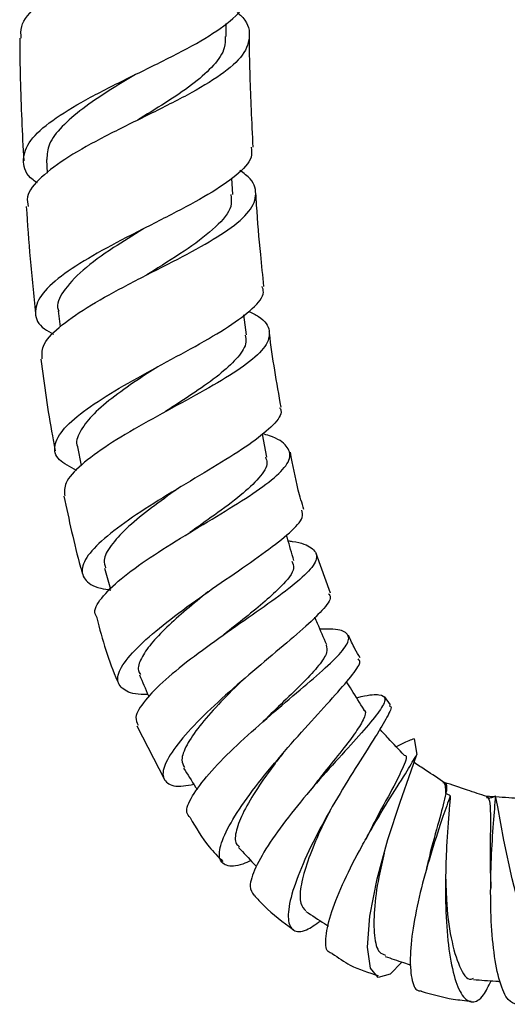
# Model space of a CAD drawing. Units: millimetres. Extents: x 3 to 2496, y 5 to 2495.
# Drawn here: x 1010 to 1042, y 1205 to 1269 of the extents above; entities that cross this region are included whole.
import ezdxf

# ---------------------------------------------------------------- set-up
doc = ezdxf.new("R2010")
doc.units = ezdxf.units.MM

msp = doc.modelspace()

# ---------------------------------------------------------------- linework, layer by layer
at = {"color": 7, "linetype": 'Continuous', "lineweight": 25}
for p, q in [((1023.674, 1267.866), (1023.665, 1268.702)), ((1011.941, 1259.822), (1011.993, 1258.943)), ((1024.094, 1257.537), (1024.031, 1258.602)), ((1012.716, 1249.938), (1012.839, 1248.906)), ((1024.984, 1248.376), (1024.828, 1249.685)), ((1013.975, 1241.058), (1014.209, 1239.856)), ((1030.468, 1231.514), (1029.547, 1234.098)), ((1015.731, 1233.152), (1016.133, 1231.779)), ((1034.389, 1224.227), (1033.986, 1224.766)), ((1017.842, 1222.861), (1019.636, 1219.358)), ((1035.929, 1222.007), (1036.106, 1220.98)), ((1041.105, 1218.225), (1040.586, 1218.262))]:
    msp.add_line(p, q, dxfattribs=at)
at = {"color": 7, "linetype": 'Continuous', "lineweight": 25, "flags": 128}
for points in [[(1026.324, 1240.401), (1026.035, 1241.889), (1026.03, 1241.919)], [(1023.447, 1228.742), (1023.446, 1228.742), (1023.446, 1228.742)], [(1035.127, 1207.434), (1034.355, 1206.633), (1033.581, 1206.418), (1033.072, 1207.024), (1032.889, 1208.406), (1033.049, 1210.424), (1033.52, 1212.856), (1034.217, 1215.434), (1035.008, 1217.877), (1035.735, 1219.926), (1036.106, 1220.98), (1036.106, 1220.98)], [(1046.988, 1206.389), (1046.695, 1205.414), (1046.103, 1204.786), (1045.38, 1205.024), (1044.577, 1206.11), (1043.759, 1207.927), (1042.991, 1210.269), (1042.324, 1212.862), (1041.789, 1215.396), (1041.381, 1217.564), (1041.245, 1218.277), (1041.245, 1218.277)], [(1036.65, 1213.204), (1036.649, 1213.203), (1036.649, 1213.202)]]:
    msp.add_lwpolyline(points, dxfattribs=at)
at = {"color": 7, "linetype": 'Continuous', "lineweight": 25}
for points, knots in [([(1011.36, 1258.294), (1011.262, 1258.36), (1010.63, 1258.787), (1010.333, 1259.659), (1010.648, 1260.903), (1012.006, 1262.213), (1014.133, 1263.555), (1016.774, 1264.908), (1019.557, 1266.252), (1022.118, 1267.577), (1024.038, 1268.88), (1025.09, 1269.981), (1025.039, 1270.653), (1025.021, 1270.896)], [0, 0, 0, 0, 0.018592, 0.11916, 0.220398, 0.322242, 0.424601, 0.527375, 0.630473, 0.73382, 0.837365, 0.941092, 1, 1, 1, 1]), ([(1010.308, 1267.74), (1010.286, 1267.995), (1010.226, 1268.706), (1011.057, 1269.661), (1011.952, 1270.35), (1012.249, 1270.579)], [0, 0, 0, 0, 0.272617, 0.758259, 1, 1, 1, 1]), ([(1024.381, 1269.434), (1024.454, 1269.373), (1025.059, 1268.871), (1025.302, 1267.949), (1024.901, 1266.653), (1023.424, 1265.354), (1021.198, 1264.038), (1018.514, 1262.702), (1015.759, 1261.351), (1013.293, 1259.998), (1011.515, 1258.667), (1010.602, 1257.577), (1010.713, 1256.967), (1010.751, 1256.761)], [0, 0, 0, 0, 0.01446, 0.12028, 0.225426, 0.329935, 0.433869, 0.537315, 0.640373, 0.743141, 0.845705, 0.94812, 1, 1, 1, 1]), ([(1010.203, 1267.739), (1010.21, 1266.854), (1010.233, 1264.189), (1010.37, 1261.527), (1010.461, 1259.749)], [0, 0, 0, 0, 0.332006, 1, 1, 1, 1]), ([(1023.602, 1267.867), (1023.607, 1267.619), (1023.62, 1266.992), (1022.915, 1265.985), (1021.663, 1264.838), (1019.975, 1263.678), (1018.62, 1262.856), (1017.92, 1262.421), (1017.853, 1262.38)], [0, 0, 0, 0, 0.13801, 0.348583, 0.55863, 0.76833, 0.977775, 1, 1, 1, 1]), ([(1025.431, 1260.634), (1025.389, 1261.453), (1025.273, 1263.718), (1025.198, 1266.14), (1025.185, 1267.742), (1025.183, 1267.896)], [0, 0, 0, 0, 0.338347, 0.936427, 1, 1, 1, 1]), ([(1017.756, 1265.38), (1017.176, 1265.028), (1015.949, 1264.284), (1014.253, 1263.142), (1012.893, 1261.973), (1012.035, 1260.857), (1011.989, 1260.157), (1011.967, 1259.823)], [0, 0, 0, 0, 0.186843, 0.395251, 0.603378, 0.811134, 1, 1, 1, 1]), ([(1025.298, 1260.628), (1025.325, 1260.411), (1025.399, 1259.819), (1024.412, 1258.795), (1022.589, 1257.549), (1020.138, 1256.243), (1017.454, 1254.896), (1014.888, 1253.538), (1012.799, 1252.205), (1011.451, 1250.935), (1011.097, 1249.779), (1011.448, 1248.935), (1012.197, 1248.531), (1012.406, 1248.419)], [0, 0, 0, 0, 0.058201, 0.159158, 0.259978, 0.360706, 0.461351, 0.561894, 0.66228, 0.76242, 0.862206, 0.961517, 1, 1, 1, 1]), ([(1011.677, 1246.807), (1011.658, 1247.08), (1011.613, 1247.719), (1012.67, 1248.857), (1014.508, 1250.159), (1016.932, 1251.502), (1019.574, 1252.842), (1022.09, 1254.15), (1024.127, 1255.406), (1025.426, 1256.601), (1025.713, 1257.741), (1025.368, 1258.564), (1024.693, 1259.012), (1024.56, 1259.099)], [0, 0, 0, 0, 0.074425, 0.17399, 0.273596, 0.373226, 0.472913, 0.572724, 0.672758, 0.773131, 0.87395, 0.975312, 1, 1, 1, 1]), ([(1023.972, 1257.532), (1024.001, 1257.279), (1024.08, 1256.6), (1023.078, 1255.434), (1021.278, 1254.028), (1019.557, 1252.966), (1018.64, 1252.381), (1018.497, 1252.289)], [0, 0, 0, 0, 0.156925, 0.422173, 0.686702, 0.950881, 1, 1, 1, 1]), ([(1026.134, 1251.546), (1026.061, 1252.237), (1025.873, 1254.001), (1025.702, 1256.033), (1025.62, 1257.376), (1025.604, 1257.64)], [0, 0, 0, 0, 0.340413, 0.870087, 1, 1, 1, 1]), ([(1010.63, 1256.752), (1010.708, 1255.616), (1010.87, 1253.287), (1011.109, 1250.966), (1011.231, 1249.777)], [0, 0, 0, 0, 0.4879422, 1, 1, 1, 1]), ([(1018.236, 1255.278), (1017.587, 1254.876), (1016.141, 1253.98), (1014.2, 1252.594), (1013.002, 1251.243), (1012.555, 1250.351), (1012.739, 1249.963), (1012.757, 1249.926)], [0, 0, 0, 0, 0.214719, 0.478374, 0.741627, 0.975242, 1, 1, 1, 1]), ([(1018.22, 1255.274), (1018.223, 1255.276), (1018.23, 1255.281), (1018.24, 1255.286), (1018.244, 1255.289)], [0, 0, 0, 0, 0.566579, 1, 1, 1, 1]), ([(1013.928, 1239.526), (1013.492, 1239.747), (1012.601, 1240.2), (1012.363, 1241.138), (1012.993, 1242.257), (1014.489, 1243.526), (1016.633, 1244.886), (1019.148, 1246.277), (1021.688, 1247.641), (1023.927, 1248.933), (1025.477, 1250.114), (1026.212, 1250.977), (1026.057, 1251.414), (1026.014, 1251.534)], [0, 0, 0, 0, 0.091334, 0.186669, 0.282684, 0.379275, 0.476285, 0.573549, 0.670943, 0.768395, 0.865846, 0.963269, 1, 1, 1, 1]), ([(1025.136, 1249.919), (1025.364, 1249.805), (1026.158, 1249.408), (1026.602, 1248.661), (1026.354, 1247.642), (1025.128, 1246.508), (1023.179, 1245.266), (1020.768, 1243.938), (1018.236, 1242.563), (1015.911, 1241.19), (1014.135, 1239.883), (1013.085, 1238.74), (1013.123, 1238.135), (1013.141, 1237.859)], [0, 0, 0, 0, 0.040067, 0.139506, 0.238308, 0.336509, 0.434175, 0.53141, 0.628327, 0.725096, 0.821849, 0.918657, 1, 1, 1, 1]), ([(1024.905, 1248.368), (1024.938, 1248.213), (1025.033, 1247.763), (1024.498, 1246.941), (1023.423, 1245.902), (1021.89, 1244.791), (1020.558, 1243.926), (1019.822, 1243.438), (1019.68, 1243.344)], [0, 0, 0, 0, 0.110459, 0.320868, 0.53078, 0.740422, 0.94995, 1, 1, 1, 1]), ([(1027.254, 1243.651), (1026.969, 1245.259), (1026.68, 1246.893), (1026.486, 1248.541), (1026.482, 1248.568)], [0, 0, 0, 0, 0.983455, 1, 1, 1, 1]), ([(1011.589, 1246.794), (1011.807, 1245.119), (1012.069, 1243.111), (1012.46, 1241.125), (1012.524, 1240.797)], [0, 0, 0, 0, 0.834663, 1, 1, 1, 1]), ([(1019.203, 1246.296), (1018.746, 1245.999), (1017.678, 1245.307), (1016.153, 1244.222), (1014.826, 1243.08), (1014.088, 1242.034), (1013.817, 1241.358), (1013.98, 1241.076), (1013.986, 1241.066)], [0, 0, 0, 0, 0.156783, 0.365843, 0.574812, 0.783543, 0.991749, 1, 1, 1, 1]), ([(1027.15, 1243.635), (1027.188, 1243.572), (1027.38, 1243.252), (1026.803, 1242.509), (1025.471, 1241.384), (1023.424, 1240.081), (1021.039, 1238.662), (1018.612, 1237.188), (1016.478, 1235.741), (1014.927, 1234.408), (1014.158, 1233.264), (1014.341, 1232.394), (1015.059, 1231.882), (1015.921, 1231.754), (1016.15, 1231.72)], [0, 0, 0, 0, 0.023022, 0.117183, 0.211373, 0.305674, 0.40015, 0.494798, 0.589543, 0.684243, 0.778704, 0.872758, 0.966267, 1, 1, 1, 1]), ([(1015.248, 1229.908), (1015.184, 1230.024), (1014.974, 1230.402), (1015.571, 1231.323), (1016.919, 1232.598), (1018.931, 1234.014), (1021.273, 1235.469), (1023.647, 1236.887), (1025.73, 1238.198), (1027.231, 1239.356), (1027.953, 1240.338), (1027.704, 1241.14), (1026.994, 1241.647), (1026.187, 1241.877), (1026.029, 1241.922)], [0, 0, 0, 0, 0.041449, 0.135193, 0.228727, 0.322069, 0.415275, 0.508409, 0.601572, 0.694869, 0.788439, 0.882439, 0.977013, 1, 1, 1, 1]), ([(1028.736, 1236.98), (1028.61, 1237.402), (1028.244, 1238.63), (1028.01, 1239.892), (1027.856, 1240.72)], [0, 0, 0, 0, 0.343453, 1, 1, 1, 1]), ([(1026.23, 1240.384), (1026.276, 1240.272), (1026.437, 1239.881), (1025.88, 1239.058), (1024.678, 1237.909), (1023.024, 1236.692), (1021.833, 1235.85), (1021.289, 1235.465)], [0, 0, 0, 0, 0.095487, 0.3315, 0.566895, 0.802068, 1, 1, 1, 1]), ([(1020.59, 1238.383), (1020.487, 1238.311), (1019.806, 1237.833), (1018.558, 1236.924), (1017.097, 1235.721), (1016.093, 1234.612), (1015.612, 1233.738), (1015.752, 1233.323), (1015.807, 1233.163)], [0, 0, 0, 0, 0.037182, 0.245275, 0.453558, 0.661766, 0.869627, 1, 1, 1, 1]), ([(1013.086, 1237.847), (1013.251, 1237.076), (1013.581, 1235.527), (1013.991, 1233.831), (1014.257, 1232.912), (1014.301, 1232.757)], [0, 0, 0, 0, 0.4519101, 0.907447, 1, 1, 1, 1]), ([(1018.559, 1224.907), (1018.487, 1224.903), (1017.766, 1224.869), (1016.986, 1225.135), (1016.446, 1225.762), (1016.809, 1226.784), (1017.948, 1228.094), (1019.733, 1229.61), (1021.923, 1231.218), (1024.222, 1232.803), (1026.324, 1234.26), (1027.889, 1235.498), (1028.744, 1236.406), (1028.645, 1236.788), (1028.606, 1236.943)], [0, 0, 0, 0, 0.010146, 0.100697, 0.192149, 0.284371, 0.377177, 0.470379, 0.56381, 0.657329, 0.750797, 0.844054, 0.936996, 1, 1, 1, 1]), ([(1027.711, 1234.933), (1027.801, 1234.922), (1028.566, 1234.826), (1029.317, 1234.509), (1029.727, 1233.888), (1029.171, 1232.996), (1027.847, 1231.85), (1025.945, 1230.482), (1023.743, 1228.962), (1021.545, 1227.384), (1019.633, 1225.85), (1018.299, 1224.486), (1017.654, 1223.457), (1017.843, 1223.059), (1017.918, 1222.9)], [0, 0, 0, 0, 0.012668, 0.107346, 0.201311, 0.294603, 0.387316, 0.479552, 0.571437, 0.663107, 0.754743, 0.846561, 0.938716, 1, 1, 1, 1]), ([(1028.088, 1233.644), (1027.946, 1234.13), (1027.783, 1234.685), (1027.62, 1235.241), (1027.6, 1235.312)], [0, 0, 0, 0, 0.873359, 1, 1, 1, 1]), ([(1027.953, 1233.607), (1028.02, 1233.459), (1028.212, 1233.036), (1027.45, 1232.124), (1026.256, 1231.013), (1024.949, 1229.941), (1023.959, 1229.166), (1023.475, 1228.764), (1023.457, 1228.749)], [0, 0, 0, 0, 0.151649, 0.431682, 0.618685, 0.805634, 0.992741, 1, 1, 1, 1]), ([(1022.483, 1231.599), (1022.006, 1231.214), (1021.041, 1230.435), (1019.748, 1229.28), (1018.714, 1228.191), (1018.086, 1227.239), (1017.857, 1226.559), (1018.025, 1226.284), (1018.078, 1226.196)], [0, 0, 0, 0, 0.179713, 0.363347, 0.547077, 0.730746, 0.91405, 1, 1, 1, 1]), ([(1030.347, 1231.471), (1030.4, 1231.405), (1030.577, 1231.182), (1030.004, 1230.436), (1028.764, 1229.236), (1026.954, 1227.711), (1024.893, 1225.981), (1022.849, 1224.17), (1021.108, 1222.426), (1019.91, 1220.907), (1019.411, 1219.738), (1019.738, 1219.058), (1020.501, 1218.832), (1021.324, 1218.996), (1021.555, 1219.042)], [0, 0, 0, 0, 0.039042, 0.130348, 0.222046, 0.314174, 0.406716, 0.499591, 0.592711, 0.685947, 0.779073, 0.871857, 0.964037, 1, 1, 1, 1]), ([(1015.225, 1229.901), (1015.603, 1228.491), (1015.994, 1227.031), (1016.632, 1225.669), (1016.654, 1225.621)], [0, 0, 0, 0, 0.965191, 1, 1, 1, 1]), ([(1030.226, 1228.136), (1030.028, 1228.602), (1029.77, 1229.204), (1029.513, 1229.807), (1029.455, 1229.943)], [0, 0, 0, 0, 0.772693, 1, 1, 1, 1]), ([(1021.315, 1216.86), (1021.224, 1216.959), (1020.964, 1217.244), (1021.383, 1218.229), (1022.448, 1219.671), (1024.097, 1221.364), (1026.054, 1223.132), (1028.062, 1224.837), (1029.845, 1226.351), (1031.145, 1227.578), (1031.776, 1228.467), (1031.559, 1228.99), (1030.855, 1229.189), (1030.019, 1229.167), (1029.789, 1229.161)], [0, 0, 0, 0, 0.049678, 0.142572, 0.234858, 0.326507, 0.417625, 0.508376, 0.59903, 0.689812, 0.780933, 0.872587, 0.964925, 1, 1, 1, 1]), ([(1032.398, 1227.291), (1032.284, 1227.483), (1032.001, 1227.959), (1031.781, 1228.467), (1031.651, 1228.77)], [0, 0, 0, 0, 0.40349, 1, 1, 1, 1]), ([(1030.183, 1228.118), (1030.223, 1227.97), (1030.312, 1227.639), (1029.763, 1226.824), (1028.772, 1225.739), (1027.469, 1224.486), (1026.53, 1223.574), (1026.078, 1223.135)], [0, 0, 0, 0, 0.17306, 0.383956, 0.59435, 0.804674, 1, 1, 1, 1]), ([(1025.283, 1214.056), (1025.101, 1213.974), (1024.385, 1213.651), (1023.613, 1213.672), (1023.122, 1214.175), (1023.325, 1215.304), (1024.158, 1216.91), (1025.523, 1218.85), (1027.23, 1220.932), (1029.035, 1222.953), (1030.685, 1224.738), (1031.88, 1226.116), (1032.485, 1226.965), (1032.339, 1227.157), (1032.285, 1227.227)], [0, 0, 0, 0, 0.030299, 0.119609, 0.210103, 0.301603, 0.393812, 0.486417, 0.57915, 0.671768, 0.764131, 0.856045, 0.947336, 1, 1, 1, 1]), ([(1018.016, 1226.178), (1018.209, 1225.726), (1018.413, 1225.25), (1018.616, 1224.774), (1018.626, 1224.751)], [0, 0, 0, 0, 0.950973, 1, 1, 1, 1]), ([(1024.704, 1225.801), (1024.668, 1225.767), (1024.136, 1225.258), (1023.118, 1224.225), (1021.878, 1222.817), (1021.048, 1221.578), (1020.68, 1220.635), (1020.867, 1220.282), (1020.947, 1220.13)], [0, 0, 0, 0, 0.014831, 0.221652, 0.428988, 0.636459, 0.843682, 1, 1, 1, 1]), ([(1032.662, 1223.904), (1032.394, 1224.333), (1032.014, 1224.943), (1031.635, 1225.552), (1031.523, 1225.732)], [0, 0, 0, 0, 0.705307, 1, 1, 1, 1]), ([(1032.172, 1224.69), (1032.275, 1224.715), (1033.002, 1224.894), (1033.723, 1224.941), (1034.152, 1224.667), (1033.758, 1223.888), (1032.732, 1222.649), (1031.249, 1221.019), (1029.549, 1219.124), (1027.879, 1217.129), (1026.466, 1215.208), (1025.518, 1213.557), (1025.111, 1212.323), (1025.357, 1211.96), (1025.471, 1211.791)], [0, 0, 0, 0, 0.015402, 0.108596, 0.200949, 0.292358, 0.382912, 0.47286, 0.562416, 0.651755, 0.741154, 0.830959, 0.921421, 1, 1, 1, 1]), ([(1034.304, 1224.163), (1034.338, 1224.157), (1034.518, 1224.126), (1034.209, 1223.487), (1033.457, 1222.215), (1032.271, 1220.377), (1030.917, 1218.181), (1029.592, 1215.818), (1028.506, 1213.532), (1027.819, 1211.567), (1027.632, 1210.129), (1027.993, 1209.405), (1028.742, 1209.366), (1029.499, 1209.89), (1029.819, 1210.111)], [0, 0, 0, 0, 0.020941, 0.109648, 0.199016, 0.289302, 0.380519, 0.472353, 0.564595, 0.657024, 0.749436, 0.841601, 0.93314, 1, 1, 1, 1]), ([(1032.631, 1223.885), (1032.652, 1223.874), (1032.83, 1223.778), (1032.646, 1223.285), (1032.095, 1222.368), (1031.113, 1221.109), (1030.072, 1219.831), (1029.421, 1218.977), (1029.176, 1218.656)], [0, 0, 0, 0, 0.028221, 0.240173, 0.451344, 0.662101, 0.872897, 1, 1, 1, 1]), ([(1035.278, 1220.936), (1034.931, 1221.306), (1034.401, 1221.871), (1033.872, 1222.438), (1033.689, 1222.634)], [0, 0, 0, 0, 0.653472, 1, 1, 1, 1]), ([(1035.929, 1222.007), (1035.705, 1221.926), (1035.417, 1221.823), (1034.881, 1221.546), (1034.763, 1221.485)], [0, 0, 0, 0, 0.780561, 1, 1, 1, 1]), ([(1027.357, 1221.039), (1027.189, 1220.825), (1026.592, 1220.069), (1025.663, 1218.748), (1024.757, 1217.231), (1024.285, 1215.998), (1024.2, 1215.212), (1024.458, 1215.027), (1024.538, 1214.97)], [0, 0, 0, 0, 0.08103, 0.287204, 0.493893, 0.700694, 0.907043, 1, 1, 1, 1]), ([(1030.593, 1207.993), (1030.492, 1208.019), (1030.156, 1208.108), (1030.117, 1209.044), (1030.484, 1210.652), (1031.328, 1212.724), (1032.289, 1214.606), (1033.33, 1216.45), (1034.397, 1218.211), (1035.473, 1219.9), (1035.912, 1220.649), (1036.106, 1220.98)], [0, 0, 0, 0, 0.05687, 0.190248, 0.322087, 0.452233, 0.580885, 0.644023, 0.771406, 0.89883, 1, 1, 1, 1]), ([(1035.277, 1220.936), (1035.277, 1220.936), (1035.529, 1220.937), (1035.265, 1220.262), (1034.572, 1218.804), (1033.549, 1217.023), (1032.969, 1215.832), (1032.775, 1215.435)], [0, 0, 0, 0, 0.000399, 0.287137, 0.572322, 0.857197, 1, 1, 1, 1]), ([(1020.896, 1220.099), (1021.156, 1219.683), (1021.45, 1219.211), (1021.745, 1218.738), (1021.78, 1218.682)], [0, 0, 0, 0, 0.881006, 1, 1, 1, 1]), ([(1037.948, 1219.124), (1037.525, 1219.402), (1036.849, 1219.846), (1036.175, 1220.292), (1035.923, 1220.459)], [0, 0, 0, 0, 0.626138, 1, 1, 1, 1]), ([(1038.003, 1218.435), (1037.992, 1218.752), (1037.977, 1219.16), (1037.834, 1219.142), (1037.802, 1219.138)], [0, 0, 0, 0, 0.779922, 1, 1, 1, 1]), ([(1038.019, 1218.527), (1038.058, 1218.787), (1038.109, 1219.128), (1037.925, 1219.1), (1037.881, 1219.093)], [0, 0, 0, 0, 0.759371, 1, 1, 1, 1]), ([(1040.665, 1218.234), (1040.245, 1218.374), (1039.319, 1218.682), (1038.395, 1218.993), (1037.89, 1219.163)], [0, 0, 0, 0, 0.4542238, 1, 1, 1, 1]), ([(1037.894, 1219.065), (1037.899, 1219.062), (1037.982, 1219.016), (1038.001, 1218.787), (1038.002, 1218.434), (1038.002, 1218.431)], [0, 0, 0, 0, 0.060287, 0.993756, 1, 1, 1, 1]), ([(1037.904, 1219.136), (1037.909, 1219.138), (1038.064, 1219.18), (1038.041, 1218.847), (1038.019, 1218.527)], [0, 0, 0, 0, 0.038392, 1, 1, 1, 1]), ([(1037.949, 1219.124), (1038.004, 1219.024), (1038.072, 1218.902), (1038.027, 1218.586), (1038.019, 1218.527)], [0, 0, 0, 0, 0.815173, 1, 1, 1, 1]), ([(1038.288, 1218.292), (1038.133, 1217.853), (1037.765, 1216.809), (1037.068, 1214.718), (1036.372, 1212.262), (1035.863, 1209.872), (1035.624, 1207.789), (1035.731, 1206.299), (1036.012, 1205.531), (1036.331, 1205.562), (1036.406, 1205.57)], [0, 0, 0, 0, 0.102793, 0.244428, 0.385492, 0.526394, 0.667813, 0.810642, 0.955406, 1, 1, 1, 1]), ([(1038.003, 1218.435), (1037.891, 1217.959), (1037.665, 1217.009), (1037.066, 1215.001), (1036.769, 1213.696), (1036.665, 1213.242)], [0, 0, 0, 0, 0.395045, 0.789708, 1, 1, 1, 1]), ([(1038.288, 1218.292), (1038.262, 1217.99), (1038.179, 1217.023), (1038.06, 1215.419), (1037.972, 1213.252), (1037.961, 1210.991), (1038.133, 1208.478), (1038.502, 1206.448), (1039.048, 1205.127), (1039.719, 1204.699), (1040.383, 1205.046), (1040.786, 1205.868), (1040.952, 1206.207)], [0, 0, 0, 0, 0.052194, 0.16669, 0.223869, 0.339458, 0.455578, 0.571783, 0.687929, 0.803826, 0.919055, 1, 1, 1, 1]), ([(1038.288, 1218.292), (1038.251, 1218.309), (1038.171, 1218.345), (1038.061, 1218.404), (1038.003, 1218.435)], [0, 0, 0, 0, 0.469983, 1, 1, 1, 1]), ([(1040.627, 1218.232), (1040.64, 1218.241), (1040.724, 1218.297), (1040.758, 1218.203), (1040.786, 1218.123)], [0, 0, 0, 0, 0.1498055, 1, 1, 1, 1]), ([(1040.643, 1218.175), (1040.687, 1218.175), (1040.823, 1218.175), (1040.891, 1217.653), (1040.912, 1216.674), (1040.89, 1215.287), (1040.864, 1213.77), (1040.916, 1212.721), (1040.939, 1212.26)], [0, 0, 0, 0, 0.093035, 0.283296, 0.472877, 0.66221, 0.851736, 1, 1, 1, 1]), ([(1040.786, 1218.123), (1040.879, 1218.151), (1041.058, 1218.204), (1041.185, 1218.253), (1041.245, 1218.277)], [0, 0, 0, 0, 0.523346, 1, 1, 1, 1]), ([(1042.651, 1204.674), (1042.449, 1204.725), (1042.019, 1204.832), (1041.492, 1206.065), (1041.108, 1207.975), (1040.919, 1210.375), (1040.909, 1212.957), (1041.023, 1215.428), (1041.164, 1217.212), (1041.225, 1218.01), (1041.245, 1218.277)], [0, 0, 0, 0, 0.122709, 0.261835, 0.399206, 0.534594, 0.668325, 0.800951, 0.933358, 1, 1, 1, 1]), ([(1043.617, 1218.048), (1043.112, 1218.083), (1042.325, 1218.138), (1041.539, 1218.194), (1041.257, 1218.214)], [0, 0, 0, 0, 0.642148, 1, 1, 1, 1]), ([(1021.313, 1216.859), (1021.696, 1216.199), (1022.299, 1215.162), (1023.142, 1214.314), (1023.449, 1214.006)], [0, 0, 0, 0, 0.63642, 1, 1, 1, 1]), ([(1030.476, 1217.392), (1030.171, 1216.773), (1029.558, 1215.533), (1028.867, 1213.764), (1028.489, 1212.283), (1028.45, 1211.195), (1028.737, 1210.905), (1028.873, 1210.767)], [0, 0, 0, 0, 0.203095, 0.407241, 0.611711, 0.816012, 1, 1, 1, 1]), ([(1024.475, 1214.918), (1024.81, 1214.562), (1025.198, 1214.148), (1025.585, 1213.733), (1025.639, 1213.676)], [0, 0, 0, 0, 0.8612988, 1, 1, 1, 1]), ([(1033.972, 1214.546), (1033.849, 1214.018), (1033.547, 1212.73), (1033.288, 1210.788), (1033.294, 1209.084), (1033.555, 1208.035), (1033.922, 1207.931), (1034.063, 1207.892)], [0, 0, 0, 0, 0.160727, 0.39222, 0.624186, 0.855849, 1, 1, 1, 1]), ([(1037.996, 1212.844), (1038.005, 1212.405), (1038.032, 1211.047), (1038.305, 1208.88), (1038.86, 1207.058), (1039.407, 1206.197), (1039.749, 1206.353), (1039.803, 1206.378)], [0, 0, 0, 0, 0.129943, 0.402574, 0.67586, 0.94853, 1, 1, 1, 1]), ([(1025.486, 1211.805), (1025.7, 1211.563), (1026.453, 1210.714), (1027.374, 1210.046), (1028.033, 1209.568)], [0, 0, 0, 0, 0.284843, 1, 1, 1, 1]), ([(1028.857, 1210.744), (1029.264, 1210.477), (1029.758, 1210.152), (1030.252, 1209.826), (1030.338, 1209.769)], [0, 0, 0, 0, 0.823817, 1, 1, 1, 1]), ([(1030.591, 1207.99), (1030.973, 1207.72), (1031.885, 1207.077), (1032.955, 1206.749), (1033.577, 1206.559)], [0, 0, 0, 0, 0.419255, 1, 1, 1, 1]), ([(1034.03, 1207.8), (1034.434, 1207.665), (1034.998, 1207.477), (1035.562, 1207.288), (1035.722, 1207.235)], [0, 0, 0, 0, 0.716586, 1, 1, 1, 1]), ([(1039.794, 1206.288), (1040.281, 1206.255), (1040.857, 1206.215), (1041.433, 1206.173), (1041.522, 1206.167)], [0, 0, 0, 0, 0.844841, 1, 1, 1, 1]), ([(1036.395, 1205.528), (1037.085, 1205.329), (1038.156, 1205.021), (1039.263, 1204.919), (1039.658, 1204.882)], [0, 0, 0, 0, 0.64392, 1, 1, 1, 1])]:
    msp.add_open_spline(points, degree=3, knots=knots, dxfattribs=at)

doc.saveas('drawing.dxf')
